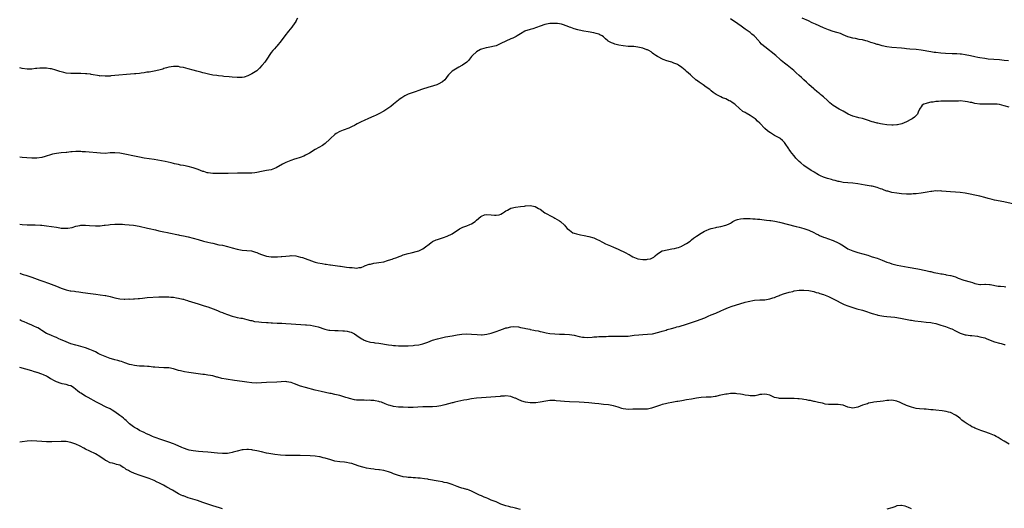
# Model space of a CAD drawing. Units: inches. Extents: x 2646000 to 2649000, y 1551019 to 1554000.
# Drawn here: x 2646000 to 2646403, y 1551734 to 1551934 of the extents above; entities that cross this region are included whole.
import ezdxf

# ---------------------------------------------------------------- set-up
doc = ezdxf.new("R2010")
doc.units = ezdxf.units.IN
doc.header["$MEASUREMENT"] = 0
doc.layers.add('LD26461551_10ft', color=140, linetype='Continuous')

msp = doc.modelspace()

# ---------------------------------------------------------------- linework, layer by layer
at = {"layer": 'LD26461551_10ft'}
for points, elevation in [([(2646113.71, 1551934.29), (2646113.09, 1551933), (2646113, 1551932.86), (2646111.69, 1551931), (2646111.39, 1551930.61), (2646110.09, 1551929), (2646108.51, 1551927), (2646107, 1551924.94), (2646105.26, 1551922.74), (2646105, 1551922.49), (2646104.31, 1551921.69), (2646103.67, 1551921), (2646103, 1551920.17), (2646102.18, 1551919), (2646101.77, 1551918.23), (2646100.93, 1551917.07), (2646100.31, 1551916.31), (2646099.3, 1551915), (2646099.17, 1551914.83), (2646098.22, 1551913.78), (2646097.34, 1551913), (2646097, 1551912.74), (2646096.32, 1551912.32), (2646095, 1551911.44), (2646093.35, 1551910.65), (2646091.84, 1551910.16), (2646091, 1551910.01), (2646090.07, 1551909.93), (2646089, 1551909.91), (2646087, 1551910.06), (2646085.78, 1551910.22), (2646083.56, 1551910.44), (2646083, 1551910.51), (2646081.36, 1551910.64), (2646080.76, 1551910.76), (2646079, 1551910.96), (2646077.31, 1551911.31), (2646075.68, 1551911.68), (2646075, 1551911.91), (2646074.11, 1551912.11), (2646073, 1551912.47), (2646072.57, 1551912.57), (2646071, 1551913), (2646069, 1551913.52), (2646067, 1551914), (2646065.73, 1551914.27), (2646065, 1551914.41), (2646063.48, 1551914.52), (2646063, 1551914.53), (2646061, 1551914.23), (2646060.07, 1551913.93), (2646059, 1551913.61), (2646058.56, 1551913.44), (2646057, 1551912.95), (2646055, 1551912.51), (2646053, 1551912.2), (2646052.09, 1551912.09), (2646051, 1551911.92), (2646049.78, 1551911.78), (2646049, 1551911.66), (2646047.51, 1551911.51), (2646047, 1551911.44), (2646037.36, 1551910.64), (2646037, 1551910.58), (2646035.47, 1551910.53), (2646035, 1551910.46), (2646033.41, 1551910.59), (2646033, 1551910.58), (2646032.63, 1551910.63), (2646029.26, 1551911.26), (2646029, 1551911.3), (2646027.46, 1551911.46), (2646027, 1551911.49), (2646025, 1551911.56), (2646021, 1551911.58), (2646019, 1551911.77), (2646018.02, 1551912.02), (2646017, 1551912.24), (2646016.45, 1551912.45), (2646014.73, 1551913), (2646013, 1551913.46), (2646012.49, 1551913.51), (2646011, 1551913.76), (2646009, 1551913.8), (2646008.23, 1551913.77), (2646007, 1551913.62), (2646006.41, 1551913.59), (2646005, 1551913.41), (2646004.57, 1551913.43), (2646003, 1551913.43), (2646001, 1551913.7), (2646000, 1551913.87)], 8950), ([(2646404.78, 1551916.78), (2646402.99, 1551916.99), (2646401, 1551917.18), (2646396.46, 1551917.54), (2646395, 1551917.71), (2646393, 1551918.03), (2646392.17, 1551918.17), (2646391, 1551918.42), (2646389.15, 1551918.85), (2646387, 1551919.29), (2646385.48, 1551919.48), (2646385, 1551919.58), (2646383.62, 1551919.62), (2646383, 1551919.68), (2646381.67, 1551919.67), (2646379, 1551919.74), (2646377, 1551919.9), (2646375, 1551920.15), (2646374.27, 1551920.27), (2646373, 1551920.45), (2646369, 1551921.1), (2646367, 1551921.37), (2646364.38, 1551921.62), (2646363, 1551921.72), (2646362.18, 1551921.82), (2646361, 1551921.92), (2646357, 1551922.31), (2646355, 1551922.58), (2646353, 1551922.97), (2646351.42, 1551923.42), (2646351, 1551923.52), (2646349.87, 1551923.87), (2646349, 1551924.18), (2646348.35, 1551924.35), (2646347, 1551924.83), (2646346.33, 1551925), (2646345, 1551925.33), (2646343.58, 1551925.58), (2646342.06, 1551925.94), (2646341, 1551926.1), (2646339.48, 1551926.52), (2646339, 1551926.61), (2646337, 1551927.38), (2646335.93, 1551927.93), (2646335, 1551928.21), (2646334.46, 1551928.46), (2646333, 1551928.87), (2646331, 1551929.53), (2646329, 1551930.33), (2646325.78, 1551931.78), (2646324.41, 1551932.41), (2646322.84, 1551933.16), (2646320.31, 1551934.31)], 8940), ([(2646407, 1551858.07), (2646402.88, 1551859), (2646399, 1551859.78), (2646398.02, 1551860.02), (2646397, 1551860.28), (2646396.43, 1551860.43), (2646395, 1551860.85), (2646393, 1551861.38), (2646391.66, 1551861.66), (2646391, 1551861.83), (2646389, 1551862.23), (2646387, 1551862.6), (2646384.92, 1551862.92), (2646383.05, 1551863.05), (2646381, 1551863.12), (2646379.24, 1551863.24), (2646377.41, 1551863.41), (2646377, 1551863.5), (2646375.49, 1551863.49), (2646375, 1551863.55), (2646373.32, 1551863.32), (2646373, 1551863.3), (2646371.38, 1551863), (2646369, 1551862.61), (2646367, 1551862.36), (2646365.72, 1551862.28), (2646365, 1551862.22), (2646363.78, 1551862.22), (2646363, 1551862.2), (2646361, 1551862.33), (2646359, 1551862.58), (2646357, 1551862.91), (2646356.62, 1551863), (2646355.38, 1551863.38), (2646355, 1551863.46), (2646353.88, 1551863.88), (2646353, 1551864.2), (2646352.39, 1551864.39), (2646351, 1551864.96), (2646349, 1551865.47), (2646348.49, 1551865.51), (2646346.13, 1551865.87), (2646343, 1551866.5), (2646341, 1551866.72), (2646339, 1551866.78), (2646337, 1551866.99), (2646335.38, 1551867.38), (2646335, 1551867.45), (2646333.82, 1551867.82), (2646333, 1551867.98), (2646332.23, 1551868.23), (2646330.63, 1551868.63), (2646329.49, 1551869), (2646329, 1551869.17), (2646327.72, 1551869.72), (2646327, 1551870.08), (2646325.19, 1551871.19), (2646325, 1551871.29), (2646323.96, 1551871.96), (2646323, 1551872.53), (2646322.71, 1551872.71), (2646321, 1551873.91), (2646319.7, 1551875), (2646319, 1551875.64), (2646318.31, 1551876.31), (2646317.7, 1551877), (2646317, 1551877.83), (2646316.05, 1551879), (2646315.59, 1551879.59), (2646315, 1551880.51), (2646314.79, 1551880.79), (2646313.32, 1551883), (2646313, 1551883.42), (2646312.18, 1551884.18), (2646311.24, 1551885), (2646311.1, 1551885.1), (2646310.6, 1551885.4), (2646309, 1551886.28), (2646307.29, 1551887.29), (2646307, 1551887.51), (2646306.1, 1551888.1), (2646305, 1551889.14), (2646303, 1551891.23), (2646302.04, 1551892.04), (2646301.12, 1551893), (2646301, 1551893.11), (2646299, 1551894.46), (2646297.34, 1551895.34), (2646297, 1551895.62), (2646296.06, 1551896.06), (2646293, 1551898.84), (2646292.78, 1551899), (2646291.69, 1551899.69), (2646291, 1551900.24), (2646290.46, 1551900.46), (2646289, 1551901.18), (2646287.67, 1551901.67), (2646287, 1551902.03), (2646285.05, 1551903.05), (2646283.87, 1551903.87), (2646283, 1551904.53), (2646282.76, 1551904.76), (2646282.44, 1551905), (2646281, 1551906.08), (2646279.75, 1551907), (2646279, 1551907.52), (2646278.07, 1551908.07), (2646277, 1551908.91), (2646276.94, 1551908.94), (2646275, 1551910.64), (2646274.64, 1551911), (2646273.72, 1551911.72), (2646273, 1551912.47), (2646272.7, 1551912.71), (2646272.45, 1551913), (2646271, 1551914.09), (2646269.73, 1551915), (2646269.25, 1551915.25), (2646269, 1551915.42), (2646267.81, 1551915.81), (2646267, 1551916.19), (2646266.32, 1551916.32), (2646264.82, 1551916.82), (2646263.34, 1551917.34), (2646261, 1551918.57), (2646260.36, 1551919), (2646259.58, 1551919.58), (2646259, 1551919.96), (2646258.45, 1551920.45), (2646257.48, 1551921), (2646257, 1551921.24), (2646256.68, 1551921.32), (2646255, 1551921.95), (2646253, 1551922.41), (2646251.38, 1551922.62), (2646251, 1551922.66), (2646249.28, 1551922.72), (2646249, 1551922.72), (2646247, 1551922.88), (2646245.24, 1551923.24), (2646243.65, 1551923.65), (2646243, 1551923.88), (2646242.19, 1551924.19), (2646240.89, 1551924.89), (2646240.75, 1551925), (2646239.85, 1551925.85), (2646239, 1551926.59), (2646238.37, 1551927), (2646237.5, 1551927.5), (2646237, 1551927.72), (2646236.01, 1551928.01), (2646235, 1551928.23), (2646232.62, 1551928.62), (2646230.94, 1551928.94), (2646229, 1551929.34), (2646228.49, 1551929.51), (2646227, 1551929.89), (2646225.56, 1551930.44), (2646225, 1551930.61), (2646224.04, 1551931), (2646223.28, 1551931.28), (2646223, 1551931.4), (2646221.78, 1551931.78), (2646220.07, 1551932.07), (2646219, 1551932.13), (2646218.11, 1551932.11), (2646217, 1551932.05), (2646215, 1551931.63), (2646213, 1551930.98), (2646211.57, 1551930.43), (2646210.07, 1551929.93), (2646209, 1551929.67), (2646208.5, 1551929.5), (2646207, 1551929.08), (2646206.83, 1551929), (2646205, 1551927.88), (2646203.6, 1551927), (2646203.24, 1551926.76), (2646203, 1551926.65), (2646201.89, 1551926.11), (2646201, 1551925.77), (2646199, 1551924.87), (2646197, 1551923.85), (2646195.01, 1551923), (2646191.71, 1551922.29), (2646191, 1551922.17), (2646189, 1551921.52), (2646188.63, 1551921.37), (2646187, 1551920.45), (2646185.35, 1551919), (2646185.18, 1551918.82), (2646185, 1551918.52), (2646183.68, 1551917), (2646183, 1551916.24), (2646181.26, 1551915), (2646181, 1551914.85), (2646179.77, 1551914.23), (2646179, 1551913.79), (2646177.67, 1551913), (2646177, 1551912.57), (2646175.48, 1551911), (2646175, 1551910.38), (2646174.47, 1551909.53), (2646174.05, 1551909), (2646173, 1551908.18), (2646171.23, 1551907.23), (2646171, 1551907.09), (2646170.78, 1551907), (2646169.43, 1551906.57), (2646167, 1551905.85), (2646164.81, 1551905.19), (2646163, 1551904.58), (2646162.3, 1551904.3), (2646161, 1551903.86), (2646159, 1551903.09), (2646158.78, 1551903), (2646157.59, 1551902.41), (2646156.35, 1551901.65), (2646155.35, 1551901), (2646155, 1551900.75), (2646152.99, 1551899), (2646151.86, 1551898.14), (2646150.69, 1551897.31), (2646150.25, 1551897), (2646149, 1551896.21), (2646147, 1551895.1), (2646145.58, 1551894.42), (2646145, 1551894.19), (2646142.76, 1551893.24), (2646141, 1551892.42), (2646139.76, 1551891.76), (2646138.16, 1551891), (2646137.39, 1551890.61), (2646137, 1551890.37), (2646136.05, 1551889.95), (2646135, 1551889.43), (2646134.73, 1551889.27), (2646132.43, 1551888.43), (2646131, 1551887.86), (2646129.51, 1551887), (2646129, 1551886.63), (2646127.27, 1551885), (2646127, 1551884.67), (2646125.05, 1551882.95), (2646123.9, 1551882.1), (2646121, 1551880.44), (2646118.6, 1551879), (2646117, 1551878.13), (2646116.24, 1551877.76), (2646114.8, 1551877.2), (2646113, 1551876.62), (2646112.47, 1551876.47), (2646111, 1551875.96), (2646109, 1551875.17), (2646107.56, 1551874.44), (2646105, 1551873.03), (2646103, 1551872.22), (2646102, 1551872), (2646101, 1551871.83), (2646099, 1551871.55), (2646097, 1551871.14), (2646096.25, 1551871), (2646095, 1551870.81), (2646093.25, 1551870.75), (2646093, 1551870.75), (2646091.18, 1551870.82), (2646089.18, 1551870.82), (2646085.37, 1551870.63), (2646083.37, 1551870.63), (2646081.33, 1551870.67), (2646080.71, 1551870.71), (2646079, 1551870.73), (2646077.08, 1551870.92), (2646076.77, 1551871), (2646075.42, 1551871.42), (2646075, 1551871.51), (2646073.94, 1551871.94), (2646073, 1551872.28), (2646071, 1551872.97), (2646069, 1551873.51), (2646067, 1551873.92), (2646065.88, 1551874.12), (2646065, 1551874.33), (2646063.33, 1551874.67), (2646063, 1551874.76), (2646061.94, 1551875), (2646059.51, 1551875.51), (2646055, 1551876.34), (2646053, 1551876.69), (2646050.97, 1551877), (2646049, 1551877.32), (2646047, 1551877.71), (2646043, 1551878.61), (2646041, 1551878.98), (2646039, 1551879.15), (2646037.06, 1551879.06), (2646035, 1551878.91), (2646033.04, 1551878.96), (2646027, 1551879.52), (2646025.59, 1551879.59), (2646025, 1551879.65), (2646023.61, 1551879.61), (2646023, 1551879.65), (2646021.51, 1551879.51), (2646021, 1551879.52), (2646019.33, 1551879.33), (2646019, 1551879.32), (2646017, 1551879.14), (2646015, 1551878.91), (2646013.41, 1551878.59), (2646013, 1551878.48), (2646010.36, 1551877.64), (2646009, 1551877.28), (2646007, 1551876.97), (2646005, 1551876.93), (2646002.93, 1551877.07), (2646001, 1551877.27), (2646000, 1551877.34)], 8960), ([(2646405, 1551897.79), (2646403, 1551898.4), (2646401, 1551898.91), (2646400.11, 1551899), (2646399, 1551899.08), (2646397, 1551899.07), (2646395.02, 1551899.02), (2646393.07, 1551899.07), (2646391, 1551899.35), (2646389.68, 1551899.68), (2646389, 1551899.78), (2646388, 1551900), (2646387, 1551900.17), (2646385, 1551900.35), (2646384.33, 1551900.33), (2646383, 1551900.33), (2646382.29, 1551900.29), (2646381, 1551900.29), (2646380.26, 1551900.26), (2646379, 1551900.28), (2646378.23, 1551900.23), (2646377, 1551900.23), (2646376.12, 1551900.12), (2646375, 1551900.09), (2646373.9, 1551899.9), (2646373, 1551899.85), (2646371.44, 1551899.44), (2646371, 1551899.38), (2646370.06, 1551899), (2646369.42, 1551898.58), (2646369, 1551898), (2646368.56, 1551897.44), (2646368.3, 1551897), (2646367.81, 1551895.81), (2646367.5, 1551895), (2646367, 1551894.45), (2646366.28, 1551893.72), (2646365.33, 1551893), (2646364.71, 1551892.71), (2646363, 1551891.88), (2646361.01, 1551891), (2646359.35, 1551890.65), (2646359, 1551890.61), (2646357.52, 1551890.48), (2646357, 1551890.44), (2646355, 1551890.56), (2646353.15, 1551890.85), (2646352.38, 1551891), (2646351.26, 1551891.26), (2646351, 1551891.3), (2646349.66, 1551891.66), (2646349, 1551891.82), (2646347, 1551892.49), (2646345.37, 1551893), (2646345, 1551893.13), (2646343.5, 1551893.5), (2646343, 1551893.58), (2646341, 1551894.1), (2646339.05, 1551895), (2646337, 1551896.2), (2646335.41, 1551897), (2646333, 1551898.5), (2646332.32, 1551899), (2646331.6, 1551899.6), (2646331, 1551900.14), (2646330.59, 1551900.59), (2646329, 1551902.01), (2646328.51, 1551902.51), (2646327.85, 1551903), (2646327.39, 1551903.39), (2646327, 1551903.66), (2646326.28, 1551904.28), (2646325.38, 1551905), (2646325, 1551905.33), (2646323, 1551907.15), (2646322.05, 1551908.05), (2646320.97, 1551909), (2646319.97, 1551909.97), (2646319, 1551910.82), (2646317.88, 1551911.88), (2646316.81, 1551912.81), (2646314.09, 1551915), (2646313, 1551915.84), (2646312.37, 1551916.37), (2646311.68, 1551917), (2646311.31, 1551917.31), (2646309.44, 1551919), (2646305, 1551922.5), (2646304.44, 1551923), (2646303.66, 1551923.66), (2646303, 1551924.43), (2646302.72, 1551924.72), (2646302.48, 1551925), (2646300.6, 1551927), (2646299.7, 1551927.7), (2646299, 1551928.33), (2646298.62, 1551928.62), (2646298.2, 1551929), (2646297, 1551929.81), (2646295.33, 1551931), (2646293.91, 1551931.91), (2646293, 1551932.56), (2646292.73, 1551932.73), (2646291, 1551933.94)], 8950), ([(2646000, 1551849.89), (2646001, 1551849.72), (2646003, 1551849.61), (2646004.36, 1551849.64), (2646006.38, 1551849.62), (2646008.51, 1551849.49), (2646009, 1551849.45), (2646011, 1551849.26), (2646013, 1551849), (2646015, 1551848.65), (2646016.44, 1551848.44), (2646017, 1551848.32), (2646017.73, 1551848.27), (2646019, 1551848.23), (2646019.7, 1551848.3), (2646021.43, 1551848.57), (2646023, 1551849.04), (2646024.61, 1551849.39), (2646025, 1551849.49), (2646026.5, 1551849.5), (2646027, 1551849.53), (2646028.63, 1551849.37), (2646031, 1551849.23), (2646032.72, 1551849.28), (2646033, 1551849.27), (2646034.54, 1551849.46), (2646035, 1551849.46), (2646036.33, 1551849.67), (2646037, 1551849.72), (2646039, 1551849.93), (2646040.08, 1551849.92), (2646041, 1551849.97), (2646042.13, 1551849.87), (2646043, 1551849.85), (2646046.54, 1551849.46), (2646048.94, 1551849.06), (2646052.32, 1551848.32), (2646053, 1551848.19), (2646055.61, 1551847.61), (2646057, 1551847.21), (2646059, 1551846.72), (2646060.45, 1551846.45), (2646061, 1551846.33), (2646065, 1551845.59), (2646065.48, 1551845.48), (2646067, 1551845.19), (2646069, 1551844.74), (2646071, 1551844.2), (2646073, 1551843.61), (2646075.23, 1551843), (2646077, 1551842.57), (2646078.28, 1551842.28), (2646079, 1551842.08), (2646081.52, 1551841.52), (2646083, 1551841.26), (2646085, 1551840.8), (2646087, 1551840.2), (2646089, 1551839.62), (2646091, 1551839.31), (2646093, 1551839.19), (2646094.95, 1551838.95), (2646096.48, 1551838.48), (2646097, 1551838.27), (2646097.92, 1551837.92), (2646099, 1551837.44), (2646099.35, 1551837.35), (2646101, 1551836.82), (2646103, 1551836.54), (2646103.48, 1551836.52), (2646105.49, 1551836.51), (2646107, 1551836.64), (2646107.36, 1551836.64), (2646109, 1551836.87), (2646110.37, 1551837), (2646111, 1551837.07), (2646111.06, 1551837.06), (2646113, 1551836.93), (2646115, 1551836.45), (2646115.77, 1551836.23), (2646120.51, 1551834.51), (2646121, 1551834.4), (2646122.09, 1551834.09), (2646123.76, 1551833.76), (2646125, 1551833.54), (2646125.48, 1551833.48), (2646127, 1551833.24), (2646127.22, 1551833.22), (2646131, 1551832.73), (2646131.34, 1551832.66), (2646133, 1551832.43), (2646133.71, 1551832.29), (2646135, 1551832.15), (2646136.15, 1551832.15), (2646137, 1551832.01), (2646138.04, 1551831.96), (2646139, 1551832.15), (2646139.79, 1551832.21), (2646141, 1551832.74), (2646141.2, 1551832.8), (2646141.61, 1551833), (2646143, 1551833.5), (2646143.6, 1551833.6), (2646145, 1551833.98), (2646146.09, 1551834.09), (2646147, 1551834.27), (2646149, 1551834.55), (2646150.51, 1551835), (2646151, 1551835.12), (2646152.42, 1551835.58), (2646153, 1551835.84), (2646153.93, 1551836.07), (2646155, 1551836.6), (2646155.33, 1551836.67), (2646156.08, 1551837), (2646157, 1551837.35), (2646159, 1551837.95), (2646160.17, 1551838.17), (2646162.82, 1551838.82), (2646163.38, 1551839), (2646164.49, 1551839.51), (2646165, 1551839.82), (2646166.65, 1551841), (2646167, 1551841.35), (2646168.24, 1551842.24), (2646169, 1551842.84), (2646170.49, 1551843.51), (2646171, 1551843.64), (2646173.51, 1551844.49), (2646174.92, 1551845), (2646177, 1551846.02), (2646179.97, 1551848.03), (2646181.32, 1551848.68), (2646182.25, 1551849), (2646183, 1551849.22), (2646184.28, 1551849.72), (2646185, 1551850.04), (2646186.4, 1551851), (2646187, 1551851.53), (2646188.8, 1551853), (2646188.9, 1551853.1), (2646189, 1551853.17), (2646190.31, 1551853.69), (2646191, 1551853.85), (2646193, 1551853.74), (2646194.41, 1551853.59), (2646195, 1551853.58), (2646196.2, 1551853.8), (2646197, 1551854.04), (2646197.61, 1551854.39), (2646198.46, 1551855), (2646199, 1551855.35), (2646199.7, 1551855.7), (2646201, 1551856.46), (2646203, 1551856.94), (2646205, 1551857.14), (2646206.68, 1551857.32), (2646207, 1551857.36), (2646209, 1551857.56), (2646211, 1551857.15), (2646212.35, 1551856.35), (2646213, 1551856.01), (2646213.59, 1551855.59), (2646214.38, 1551855), (2646215, 1551854.62), (2646216.05, 1551854.05), (2646217, 1551853.44), (2646217.85, 1551853), (2646218.59, 1551852.59), (2646219, 1551852.35), (2646221, 1551851.24), (2646221.31, 1551851), (2646223, 1551849.48), (2646223.46, 1551849), (2646224.08, 1551848.08), (2646225, 1551847.42), (2646226.43, 1551846.43), (2646227, 1551846.29), (2646227.93, 1551845.93), (2646229, 1551845.74), (2646229.58, 1551845.58), (2646231, 1551845.34), (2646233, 1551844.88), (2646235, 1551844.26), (2646236.39, 1551843.61), (2646237, 1551843.36), (2646238.51, 1551842.51), (2646239.85, 1551841.85), (2646241.78, 1551841), (2646243, 1551840.51), (2646245, 1551839.65), (2646248.16, 1551838.16), (2646249, 1551837.67), (2646249.48, 1551837.48), (2646250.22, 1551837), (2646251, 1551836.57), (2646253, 1551835.75), (2646255, 1551835.41), (2646256.52, 1551835.48), (2646257, 1551835.53), (2646258.21, 1551835.79), (2646259.54, 1551836.46), (2646260.1, 1551837), (2646261, 1551837.71), (2646263, 1551838.95), (2646263.17, 1551839), (2646265, 1551839.45), (2646267, 1551839.77), (2646268.02, 1551839.98), (2646269, 1551840.22), (2646269.6, 1551840.4), (2646271, 1551840.94), (2646271.14, 1551841), (2646273, 1551842.01), (2646274.45, 1551843), (2646275, 1551843.45), (2646275.83, 1551844.17), (2646276.99, 1551845), (2646279, 1551846.27), (2646280.29, 1551847), (2646281, 1551847.33), (2646282.15, 1551847.85), (2646283, 1551848.09), (2646283.68, 1551848.32), (2646285, 1551848.61), (2646285.31, 1551848.69), (2646287, 1551849.02), (2646289, 1551849.49), (2646290.11, 1551849.89), (2646291, 1551850.37), (2646291.39, 1551850.61), (2646291.96, 1551851), (2646293, 1551851.58), (2646293.77, 1551851.77), (2646295, 1551852.17), (2646296.22, 1551852.22), (2646297, 1551852.28), (2646298.25, 1551852.25), (2646299, 1551852.25), (2646300.14, 1551852.14), (2646301, 1551852.13), (2646301.97, 1551851.97), (2646303, 1551851.91), (2646303.79, 1551851.79), (2646305.62, 1551851.62), (2646307, 1551851.43), (2646307.41, 1551851.41), (2646309.11, 1551851.11), (2646311, 1551850.69), (2646317.82, 1551849), (2646319, 1551848.74), (2646321, 1551848.2), (2646323, 1551847.47), (2646325, 1551846.54), (2646326, 1551846), (2646327, 1551845.52), (2646327.34, 1551845.34), (2646329, 1551844.64), (2646329.51, 1551844.49), (2646331, 1551843.95), (2646332.58, 1551843.42), (2646333, 1551843.26), (2646333.58, 1551843), (2646334.52, 1551842.52), (2646335, 1551842.31), (2646335.8, 1551841.8), (2646337.16, 1551841), (2646339, 1551839.84), (2646341, 1551838.98), (2646343, 1551838.33), (2646347.18, 1551837.18), (2646347.82, 1551837), (2646349, 1551836.61), (2646351, 1551835.95), (2646353, 1551835.22), (2646355, 1551834.42), (2646356.04, 1551834.04), (2646357, 1551833.72), (2646357.56, 1551833.56), (2646359.17, 1551833.17), (2646363.7, 1551832.3), (2646367.6, 1551831.6), (2646370.94, 1551830.94), (2646372.56, 1551830.56), (2646373, 1551830.48), (2646374.16, 1551830.16), (2646375, 1551830.02), (2646375.83, 1551829.83), (2646377, 1551829.61), (2646377.54, 1551829.54), (2646379, 1551829.26), (2646379.24, 1551829.24), (2646381, 1551828.9), (2646381.16, 1551828.84), (2646383, 1551828.33), (2646384.17, 1551827.83), (2646386.42, 1551827), (2646387, 1551826.83), (2646388.48, 1551826.48), (2646389, 1551826.27), (2646390.03, 1551826.03), (2646391, 1551825.61), (2646393, 1551825.27), (2646393.25, 1551825.25), (2646395, 1551825.33), (2646395.29, 1551825.29), (2646397, 1551825.23), (2646397.18, 1551825.18), (2646400.53, 1551824.53), (2646401, 1551824.49), (2646401.53, 1551824.47), (2646403, 1551824.38), (2646403.68, 1551824.32)], 8970), ([(2646000, 1551829.82), (2646001, 1551829.46), (2646001.37, 1551829.37), (2646002.47, 1551829), (2646005, 1551828.2), (2646008.31, 1551827), (2646010.31, 1551826.31), (2646011, 1551826.04), (2646011.76, 1551825.76), (2646015, 1551824.47), (2646017, 1551823.7), (2646019, 1551823.06), (2646020.69, 1551822.69), (2646021, 1551822.59), (2646022.43, 1551822.43), (2646023, 1551822.31), (2646024.18, 1551822.18), (2646025.91, 1551821.91), (2646029, 1551821.48), (2646031.21, 1551821.21), (2646033, 1551821.03), (2646035, 1551820.77), (2646035.32, 1551820.69), (2646037, 1551820.33), (2646037.96, 1551820.04), (2646039, 1551819.75), (2646041, 1551819.34), (2646042.74, 1551819.26), (2646043, 1551819.22), (2646044.71, 1551819.29), (2646045, 1551819.27), (2646046.61, 1551819.39), (2646047, 1551819.38), (2646048.47, 1551819.53), (2646049, 1551819.55), (2646050.32, 1551819.68), (2646052.17, 1551819.83), (2646057, 1551820.14), (2646057.84, 1551820.16), (2646059, 1551820.22), (2646059.81, 1551820.19), (2646061, 1551820.17), (2646061.93, 1551820.07), (2646063, 1551819.98), (2646064.22, 1551819.78), (2646065, 1551819.68), (2646066.75, 1551819.26), (2646067, 1551819.21), (2646067.69, 1551819), (2646068.67, 1551818.67), (2646069, 1551818.54), (2646071.65, 1551817.65), (2646073, 1551817.27), (2646073.84, 1551817), (2646075.46, 1551816.53), (2646077, 1551816.04), (2646079.24, 1551815.24), (2646081, 1551814.52), (2646082.09, 1551814.09), (2646083, 1551813.69), (2646083.5, 1551813.5), (2646085, 1551812.87), (2646087, 1551812.2), (2646088.08, 1551811.92), (2646089, 1551811.74), (2646090.55, 1551811.45), (2646091, 1551811.43), (2646093, 1551810.95), (2646094.51, 1551810.51), (2646095, 1551810.41), (2646096.12, 1551810.12), (2646097.89, 1551809.89), (2646099, 1551809.8), (2646101, 1551809.66), (2646101.64, 1551809.64), (2646103, 1551809.54), (2646103.52, 1551809.52), (2646105.41, 1551809.41), (2646107, 1551809.36), (2646107.33, 1551809.33), (2646109, 1551809.26), (2646111.13, 1551809.13), (2646117, 1551808.72), (2646117.33, 1551808.67), (2646119, 1551808.52), (2646120.27, 1551808.27), (2646121, 1551808.15), (2646122.14, 1551807.86), (2646124.96, 1551806.96), (2646126.58, 1551806.58), (2646127, 1551806.53), (2646129, 1551806.39), (2646130.4, 1551806.4), (2646132.31, 1551806.31), (2646133, 1551806.24), (2646134.07, 1551806.07), (2646135, 1551805.88), (2646135.68, 1551805.68), (2646137.06, 1551805.06), (2646139, 1551803.65), (2646140.01, 1551803), (2646140.63, 1551802.63), (2646141, 1551802.42), (2646142.07, 1551802.07), (2646143, 1551801.78), (2646143.66, 1551801.66), (2646145, 1551801.45), (2646145.38, 1551801.38), (2646147, 1551801.17), (2646151, 1551800.49), (2646152.33, 1551800.33), (2646153, 1551800.27), (2646153.76, 1551800.24), (2646155, 1551800.17), (2646155.83, 1551800.17), (2646157, 1551800.13), (2646157.84, 1551800.16), (2646159, 1551800.15), (2646161, 1551800.27), (2646161.67, 1551800.33), (2646163.44, 1551800.56), (2646165.08, 1551800.92), (2646167, 1551801.6), (2646169, 1551802.38), (2646170.99, 1551803.01), (2646172.61, 1551803.39), (2646174.27, 1551803.73), (2646177, 1551804.26), (2646179, 1551804.61), (2646181, 1551804.88), (2646183, 1551804.98), (2646185, 1551804.91), (2646187.26, 1551804.74), (2646189, 1551804.65), (2646189.34, 1551804.66), (2646191.17, 1551804.83), (2646193, 1551805.28), (2646193.45, 1551805.45), (2646195, 1551805.95), (2646196.55, 1551806.55), (2646198.71, 1551807.29), (2646199, 1551807.42), (2646199.54, 1551807.54), (2646201, 1551807.92), (2646201.98, 1551808.02), (2646204.17, 1551807.83), (2646205, 1551807.6), (2646206.68, 1551807.32), (2646207.18, 1551807.18), (2646208.86, 1551806.86), (2646209, 1551806.85), (2646210.51, 1551806.51), (2646211, 1551806.43), (2646212.18, 1551806.18), (2646213, 1551805.99), (2646213.85, 1551805.85), (2646215, 1551805.56), (2646215.49, 1551805.49), (2646217, 1551805.2), (2646219, 1551804.98), (2646221, 1551804.9), (2646223, 1551804.87), (2646225, 1551804.76), (2646227, 1551804.43), (2646229, 1551803.93), (2646230.31, 1551803.69), (2646231, 1551803.6), (2646232.42, 1551803.58), (2646234.3, 1551803.7), (2646235, 1551803.79), (2646236.18, 1551803.82), (2646237, 1551803.88), (2646238.11, 1551803.89), (2646239, 1551803.96), (2646240.02, 1551803.98), (2646241, 1551804.07), (2646241.93, 1551804.07), (2646243, 1551804.1), (2646243.91, 1551804.09), (2646245, 1551804.02), (2646245.96, 1551804.04), (2646247, 1551804), (2646247.93, 1551804.07), (2646249, 1551804.12), (2646251.56, 1551804.44), (2646253.37, 1551804.63), (2646255, 1551804.73), (2646257, 1551804.82), (2646259, 1551805), (2646261.65, 1551805.65), (2646263, 1551806.1), (2646264.58, 1551806.58), (2646265, 1551806.73), (2646266.75, 1551807.25), (2646268.36, 1551807.64), (2646269, 1551807.82), (2646269.97, 1551808.03), (2646272.92, 1551809), (2646277, 1551810.38), (2646280.38, 1551811.62), (2646281, 1551811.9), (2646281.8, 1551812.2), (2646283, 1551812.74), (2646285, 1551813.54), (2646287, 1551814.38), (2646288.27, 1551815), (2646290.14, 1551815.86), (2646291.62, 1551816.38), (2646293, 1551816.75), (2646297, 1551817.92), (2646298.24, 1551818.24), (2646300.74, 1551818.74), (2646302.94, 1551818.94), (2646305, 1551818.97), (2646307, 1551819.28), (2646308.26, 1551819.74), (2646309, 1551819.95), (2646309.73, 1551820.27), (2646311, 1551820.74), (2646311.18, 1551820.82), (2646313, 1551821.48), (2646313.66, 1551821.66), (2646315, 1551822.09), (2646316.4, 1551822.4), (2646317, 1551822.56), (2646319, 1551822.88), (2646321, 1551822.96), (2646323, 1551822.75), (2646324.42, 1551822.42), (2646325, 1551822.31), (2646325.99, 1551821.99), (2646327, 1551821.74), (2646327.52, 1551821.52), (2646329, 1551821.06), (2646331, 1551820.26), (2646333, 1551819.39), (2646333.8, 1551819), (2646334.58, 1551818.58), (2646335.86, 1551817.86), (2646337.15, 1551817.15), (2646337.49, 1551817), (2646339, 1551816.43), (2646339.85, 1551816.15), (2646342.7, 1551815.3), (2646345, 1551814.67), (2646346.26, 1551814.26), (2646347, 1551814.05), (2646347.76, 1551813.76), (2646349, 1551813.35), (2646351, 1551812.75), (2646351.32, 1551812.68), (2646353.73, 1551812.27), (2646355, 1551812.16), (2646358.2, 1551811.8), (2646360.57, 1551811.43), (2646364.64, 1551810.64), (2646365, 1551810.6), (2646366.37, 1551810.37), (2646369, 1551810.04), (2646371, 1551809.84), (2646373, 1551809.62), (2646373.5, 1551809.5), (2646375, 1551809.21), (2646375.77, 1551809), (2646377, 1551808.61), (2646379, 1551807.95), (2646381, 1551807.23), (2646381.58, 1551807), (2646383, 1551806.28), (2646383.89, 1551805.89), (2646385, 1551805.35), (2646387, 1551804.67), (2646387.39, 1551804.61), (2646389, 1551804.31), (2646389.72, 1551804.28), (2646391.99, 1551804.01), (2646393, 1551803.84), (2646395, 1551803.32), (2646395.87, 1551803), (2646399, 1551801.78), (2646401, 1551801.15), (2646401.71, 1551801), (2646403, 1551800.69), (2646403.42, 1551800.58)], 8980), ([(2646405, 1551759.89), (2646403.01, 1551761), (2646401.77, 1551761.77), (2646400.51, 1551762.51), (2646399.63, 1551763), (2646399, 1551763.32), (2646397, 1551764.19), (2646395.09, 1551764.91), (2646393.47, 1551765.47), (2646392.01, 1551766.01), (2646391, 1551766.42), (2646390.6, 1551766.6), (2646389.79, 1551767), (2646389, 1551767.42), (2646387.79, 1551768.21), (2646387, 1551768.69), (2646386.55, 1551769), (2646385.69, 1551769.69), (2646385, 1551770.3), (2646384.1, 1551771), (2646383, 1551771.73), (2646381, 1551772.76), (2646380.24, 1551773), (2646379.26, 1551773.26), (2646377.53, 1551773.53), (2646375, 1551773.77), (2646373.86, 1551773.86), (2646373, 1551773.95), (2646372.01, 1551774.01), (2646371, 1551774.11), (2646370.15, 1551774.15), (2646368.29, 1551774.29), (2646367, 1551774.44), (2646365, 1551774.93), (2646363, 1551775.73), (2646361, 1551776.65), (2646360.73, 1551776.73), (2646360.17, 1551777), (2646359.32, 1551777.32), (2646359, 1551777.46), (2646357.66, 1551777.66), (2646357, 1551777.81), (2646355.7, 1551777.7), (2646355, 1551777.67), (2646353.44, 1551777.44), (2646349.68, 1551777), (2646349.09, 1551776.91), (2646347.44, 1551776.56), (2646347, 1551776.4), (2646345.87, 1551776.13), (2646345, 1551775.75), (2646343.01, 1551775.01), (2646341, 1551774.63), (2646339, 1551775.04), (2646337, 1551775.79), (2646335.99, 1551775.98), (2646335, 1551776.11), (2646333.87, 1551776.13), (2646333, 1551776.05), (2646331.91, 1551776.09), (2646331, 1551776.07), (2646329.74, 1551776.26), (2646329, 1551776.43), (2646328.59, 1551776.59), (2646327, 1551776.89), (2646325.3, 1551777.3), (2646325, 1551777.33), (2646323.7, 1551777.7), (2646323, 1551777.78), (2646322.04, 1551778.04), (2646321, 1551778.18), (2646320.29, 1551778.29), (2646319, 1551778.46), (2646318.45, 1551778.45), (2646317, 1551778.59), (2646316.53, 1551778.53), (2646315, 1551778.59), (2646314.52, 1551778.52), (2646313, 1551778.51), (2646311, 1551778.57), (2646310.66, 1551778.66), (2646309, 1551779), (2646307, 1551779.89), (2646305.85, 1551780.15), (2646305, 1551780.37), (2646303.8, 1551780.2), (2646303, 1551780.13), (2646302.13, 1551779.87), (2646301, 1551779.69), (2646300.38, 1551779.62), (2646299, 1551779.65), (2646298.27, 1551779.73), (2646297, 1551779.92), (2646295.89, 1551780.11), (2646295, 1551780.3), (2646293.5, 1551780.5), (2646293, 1551780.59), (2646291.43, 1551780.57), (2646291, 1551780.61), (2646289.64, 1551780.36), (2646289, 1551780.32), (2646287, 1551779.87), (2646286.25, 1551779.75), (2646285, 1551779.36), (2646284.66, 1551779.34), (2646283, 1551779.06), (2646281, 1551779.09), (2646279, 1551778.96), (2646277, 1551778.61), (2646275, 1551778.32), (2646273, 1551778.01), (2646271, 1551777.62), (2646269.36, 1551777.36), (2646269, 1551777.29), (2646267, 1551776.95), (2646265.42, 1551776.58), (2646264.36, 1551776.36), (2646263, 1551776.02), (2646262.25, 1551775.75), (2646261, 1551775.43), (2646260.7, 1551775.3), (2646259.81, 1551775), (2646259, 1551774.7), (2646258.64, 1551774.64), (2646257, 1551774.18), (2646256.19, 1551774.19), (2646255, 1551774.11), (2646254.18, 1551774.18), (2646252.2, 1551774.2), (2646251, 1551774.14), (2646249, 1551774.08), (2646248.15, 1551774.15), (2646247, 1551774.33), (2646246.47, 1551774.47), (2646244.99, 1551774.99), (2646243, 1551775.6), (2646241, 1551775.94), (2646239, 1551776.12), (2646237, 1551776.33), (2646235.46, 1551776.54), (2646233, 1551776.83), (2646231, 1551776.96), (2646229, 1551777.02), (2646225, 1551777.2), (2646223, 1551777.26), (2646221.39, 1551777.39), (2646219.59, 1551777.59), (2646219, 1551777.7), (2646217.68, 1551777.68), (2646217, 1551777.69), (2646215.42, 1551777.42), (2646213.02, 1551776.98), (2646211.2, 1551776.8), (2646209.23, 1551776.77), (2646209, 1551776.79), (2646207, 1551777.02), (2646205.51, 1551777.51), (2646204.07, 1551778.07), (2646203, 1551778.63), (2646202.71, 1551778.71), (2646201.93, 1551779), (2646201, 1551779.4), (2646199, 1551779.6), (2646198.48, 1551779.52), (2646197, 1551779.43), (2646196.62, 1551779.38), (2646194.77, 1551779.23), (2646191, 1551778.97), (2646189, 1551778.8), (2646187, 1551778.61), (2646185, 1551778.36), (2646183, 1551778.04), (2646181.81, 1551777.81), (2646178.14, 1551777), (2646177.23, 1551776.77), (2646177, 1551776.7), (2646174.06, 1551775.94), (2646172.41, 1551775.59), (2646170.7, 1551775.3), (2646169, 1551775.14), (2646167.13, 1551775.13), (2646166.89, 1551775.11), (2646165, 1551775.13), (2646163, 1551775.03), (2646161, 1551774.92), (2646159, 1551774.9), (2646156.95, 1551774.95), (2646155, 1551775.02), (2646153, 1551775.26), (2646151.63, 1551775.63), (2646151, 1551775.84), (2646149.6, 1551776.4), (2646148.04, 1551777), (2646147.24, 1551777.24), (2646147, 1551777.31), (2646145.57, 1551777.57), (2646145, 1551777.69), (2646143.74, 1551777.74), (2646143, 1551777.81), (2646141.77, 1551777.77), (2646141, 1551777.81), (2646139.79, 1551777.79), (2646139, 1551777.86), (2646137.91, 1551777.91), (2646137, 1551778.05), (2646135, 1551778.48), (2646134.64, 1551778.64), (2646133.5, 1551779), (2646131, 1551779.75), (2646129, 1551780.21), (2646127.46, 1551780.54), (2646127, 1551780.62), (2646123.43, 1551781.43), (2646121, 1551782.01), (2646117, 1551782.99), (2646115, 1551783.58), (2646112.54, 1551784.54), (2646111.09, 1551785.09), (2646111, 1551785.12), (2646109.39, 1551785.39), (2646109, 1551785.44), (2646107, 1551785.39), (2646105.25, 1551785.25), (2646101, 1551785.04), (2646099, 1551784.9), (2646097, 1551784.85), (2646095, 1551784.95), (2646093, 1551785.18), (2646091, 1551785.47), (2646087.96, 1551785.96), (2646084.45, 1551786.45), (2646082.78, 1551786.78), (2646081, 1551787.27), (2646080.66, 1551787.34), (2646079, 1551787.79), (2646078.08, 1551787.92), (2646077, 1551788.14), (2646075.7, 1551788.3), (2646075, 1551788.41), (2646069.17, 1551789.17), (2646067.44, 1551789.44), (2646065.8, 1551789.8), (2646065, 1551790.07), (2646064.25, 1551790.25), (2646063, 1551790.7), (2646061, 1551791.08), (2646059, 1551791.15), (2646057, 1551791.2), (2646055.37, 1551791.37), (2646054.58, 1551791.42), (2646053, 1551791.64), (2646052.34, 1551791.66), (2646051, 1551791.77), (2646050.22, 1551791.78), (2646049, 1551791.84), (2646047.98, 1551791.98), (2646047, 1551792.04), (2646045.7, 1551792.3), (2646045, 1551792.48), (2646043.09, 1551793.09), (2646043, 1551793.1), (2646041.65, 1551793.65), (2646041, 1551793.78), (2646040.11, 1551794.11), (2646039, 1551794.39), (2646038.54, 1551794.54), (2646037, 1551794.98), (2646035, 1551795.68), (2646033, 1551796.56), (2646032.11, 1551797), (2646031, 1551797.58), (2646030.04, 1551798.04), (2646028.65, 1551798.65), (2646027, 1551799.22), (2646024.08, 1551800.08), (2646023, 1551800.38), (2646021, 1551800.98), (2646019, 1551801.73), (2646018.12, 1551802.12), (2646017, 1551802.58), (2646016.72, 1551802.72), (2646016.04, 1551803), (2646015, 1551803.48), (2646014.21, 1551803.79), (2646013, 1551804.33), (2646011.38, 1551805), (2646011, 1551805.2), (2646009, 1551806.43), (2646008.66, 1551806.66), (2646008.05, 1551807), (2646007.44, 1551807.44), (2646007, 1551807.67), (2646005.8, 1551808.2), (2646005, 1551808.61), (2646003.28, 1551809.28), (2646003, 1551809.37), (2646001.87, 1551809.87), (2646001, 1551810.19), (2646000.44, 1551810.49), (2646000, 1551810.68)], 8990), ([(2646205, 1551733.13), (2646203, 1551733.64), (2646201.89, 1551733.89), (2646201, 1551734.04), (2646200.26, 1551734.26), (2646199, 1551734.57), (2646197, 1551735.33), (2646196.43, 1551735.57), (2646195, 1551736.2), (2646193.03, 1551736.97), (2646191.59, 1551737.59), (2646191, 1551737.8), (2646190.17, 1551738.17), (2646189, 1551738.62), (2646188.16, 1551739), (2646185, 1551740.64), (2646184.02, 1551741), (2646183.26, 1551741.26), (2646183, 1551741.31), (2646181.68, 1551741.68), (2646181, 1551741.79), (2646180.12, 1551742.12), (2646179, 1551742.47), (2646177.75, 1551743), (2646177, 1551743.3), (2646175.76, 1551743.76), (2646175, 1551743.96), (2646173.81, 1551744.19), (2646173, 1551744.39), (2646171.33, 1551744.67), (2646167.38, 1551745.38), (2646167, 1551745.47), (2646165.67, 1551745.67), (2646163.88, 1551745.88), (2646163, 1551745.93), (2646162.01, 1551746.01), (2646161, 1551746.07), (2646160.17, 1551746.17), (2646159, 1551746.24), (2646158.37, 1551746.37), (2646157, 1551746.51), (2646156.62, 1551746.62), (2646155, 1551746.96), (2646153, 1551747.72), (2646152.12, 1551748.12), (2646151, 1551748.51), (2646149, 1551749.06), (2646147.31, 1551749.31), (2646147, 1551749.37), (2646145.5, 1551749.5), (2646145, 1551749.6), (2646143.7, 1551749.7), (2646142.01, 1551750.01), (2646141, 1551750.23), (2646140.42, 1551750.42), (2646139, 1551750.83), (2646137, 1551751.57), (2646135.93, 1551751.93), (2646135, 1551752.1), (2646133.72, 1551752.28), (2646133, 1551752.41), (2646131, 1551752.59), (2646129, 1551752.91), (2646127.37, 1551753.36), (2646125, 1551754.1), (2646124.28, 1551754.28), (2646123, 1551754.6), (2646122.66, 1551754.66), (2646121, 1551754.91), (2646118.94, 1551755.06), (2646114.79, 1551755.21), (2646112.75, 1551755.25), (2646108.77, 1551755.23), (2646106.69, 1551755.31), (2646104.46, 1551755.54), (2646102.04, 1551755.96), (2646101, 1551756.17), (2646099, 1551756.65), (2646097, 1551757.16), (2646095.45, 1551757.45), (2646095, 1551757.55), (2646093.62, 1551757.62), (2646093, 1551757.67), (2646091.53, 1551757.53), (2646091, 1551757.49), (2646089, 1551757.02), (2646087.43, 1551756.57), (2646087, 1551756.46), (2646085.79, 1551756.21), (2646085, 1551756.07), (2646083, 1551756), (2646081, 1551756.15), (2646077, 1551756.56), (2646075, 1551756.74), (2646073.13, 1551756.87), (2646071, 1551757.08), (2646069.4, 1551757.4), (2646069, 1551757.47), (2646067, 1551758.15), (2646066.43, 1551758.43), (2646063.68, 1551759.68), (2646063, 1551759.94), (2646061, 1551760.63), (2646059.84, 1551761), (2646057, 1551762.03), (2646056.31, 1551762.31), (2646055, 1551762.77), (2646054.42, 1551763), (2646053, 1551763.67), (2646051.88, 1551764.12), (2646051, 1551764.55), (2646049.97, 1551765), (2646049.34, 1551765.34), (2646049, 1551765.49), (2646048.07, 1551766.07), (2646047, 1551766.66), (2646046.54, 1551767), (2646045, 1551768.21), (2646043.54, 1551769.54), (2646043, 1551769.94), (2646042.46, 1551770.46), (2646041.75, 1551771), (2646041, 1551771.61), (2646039, 1551773.06), (2646037.8, 1551773.8), (2646037, 1551774.25), (2646035.41, 1551775), (2646032.47, 1551776.47), (2646031.47, 1551777), (2646027.97, 1551779), (2646027, 1551779.5), (2646025, 1551780.66), (2646024.51, 1551781), (2646023.64, 1551781.64), (2646023, 1551782.25), (2646022.03, 1551783), (2646021, 1551783.75), (2646020.1, 1551783.9), (2646019, 1551784.31), (2646017.45, 1551784.55), (2646017, 1551784.68), (2646015, 1551785.4), (2646013.92, 1551785.92), (2646013, 1551786.49), (2646012.64, 1551786.64), (2646012.05, 1551787), (2646011.37, 1551787.37), (2646011, 1551787.62), (2646009.81, 1551788.19), (2646009, 1551788.53), (2646007.15, 1551789.15), (2646007, 1551789.22), (2646005.61, 1551789.61), (2646005, 1551789.84), (2646002.55, 1551790.55), (2646000, 1551791.18)], 9000), ([(2646083, 1551733.33), (2646081.77, 1551733.77), (2646079, 1551734.62), (2646077, 1551735.28), (2646075, 1551735.99), (2646072.75, 1551736.75), (2646069, 1551737.93), (2646067, 1551738.62), (2646066.74, 1551738.74), (2646066.15, 1551739), (2646065, 1551739.54), (2646062.51, 1551741), (2646060.22, 1551742.22), (2646058.9, 1551743), (2646057, 1551743.98), (2646056.31, 1551744.31), (2646055, 1551744.96), (2646053, 1551745.72), (2646049.3, 1551747), (2646047, 1551747.83), (2646045.46, 1551748.54), (2646045, 1551748.72), (2646044.47, 1551749), (2646043.53, 1551749.53), (2646043, 1551749.96), (2646042.32, 1551750.32), (2646041.34, 1551751), (2646041, 1551751.19), (2646039.57, 1551751.57), (2646039, 1551751.8), (2646037.92, 1551752.08), (2646037, 1551752.24), (2646035.51, 1551753), (2646035.16, 1551753.16), (2646035, 1551753.25), (2646034.01, 1551754.01), (2646033, 1551754.68), (2646032.81, 1551754.81), (2646031, 1551755.83), (2646028.7, 1551757), (2646027, 1551757.84), (2646026.21, 1551758.21), (2646024.7, 1551759), (2646023, 1551759.79), (2646021, 1551760.51), (2646019, 1551760.89), (2646017.02, 1551760.98), (2646013.15, 1551760.85), (2646013, 1551760.83), (2646011.17, 1551760.83), (2646011, 1551760.82), (2646009, 1551760.94), (2646007, 1551761.09), (2646005, 1551761.14), (2646003, 1551761.03), (2646001, 1551760.8), (2646000, 1551760.71)], 9010), ([(2646365, 1551733.36), (2646363.87, 1551733.87), (2646362.42, 1551734.42), (2646361, 1551734.75), (2646360.73, 1551734.73), (2646359, 1551734.55), (2646358.24, 1551734.24), (2646357, 1551733.77), (2646355, 1551733.16)], 9000)]:
    msp.add_lwpolyline(points, dxfattribs=dict(at, elevation=elevation))

doc.saveas('drawing.dxf')
